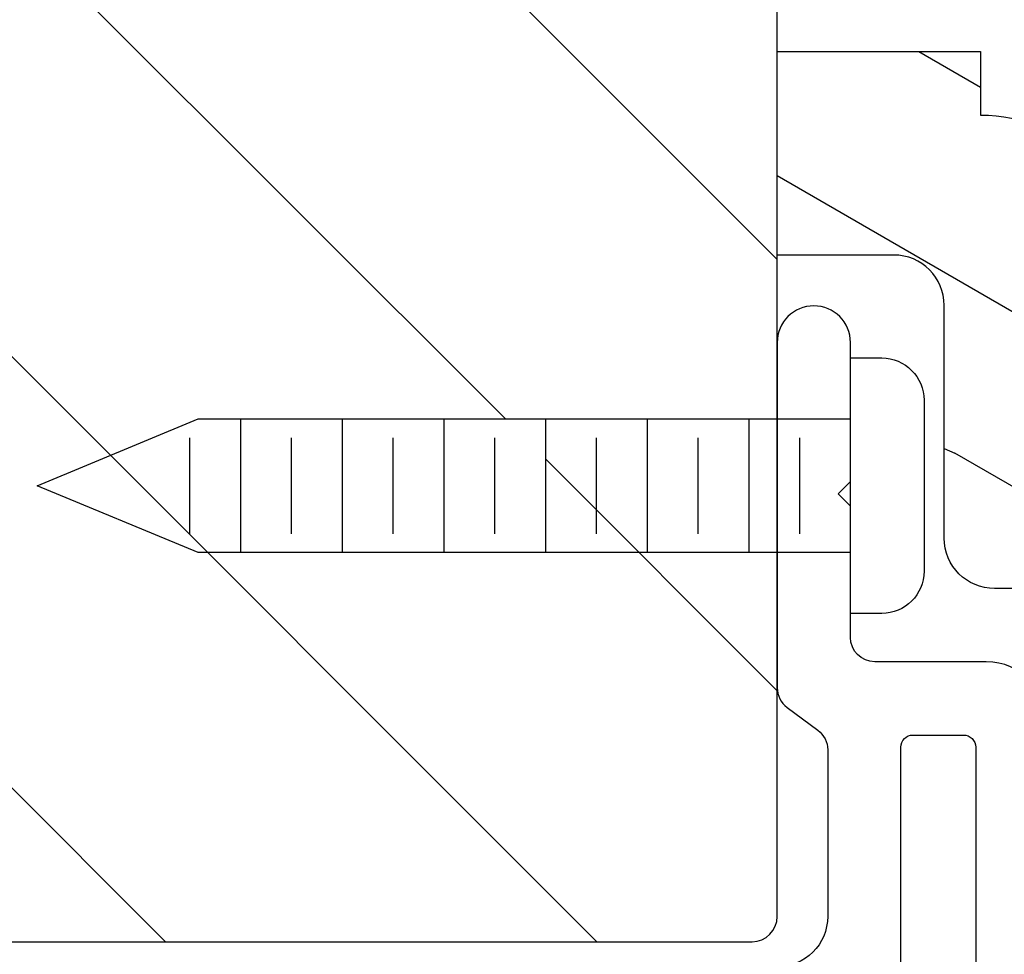
# Model space of a CAD drawing. Extents: x 0 to 189, y 0 to 38.
# Drawn here: x 46 to 47, y 29 to 30 of the extents above; entities that cross this region are included whole.
import ezdxf

# ---------------------------------------------------------------- set-up
doc = ezdxf.new("R2010")
doc.units = 0
doc.header["$LTSCALE"] = 6
doc.header["$MEASUREMENT"] = 0
doc.layers.get('0').update_dxf_attribs({"linetype": 'CONTINUOUS'})
doc.layers.add('A-DETL-CUT', color=6, linetype='CONTINUOUS')

# ---------------------------------------------------------------- blocks, each defined once
blk = doc.blocks.new('PPW0816')
for p, q in [((0, 0.0819999999999999), (0.8020344878854067, 0.0819999999999999)), ((0.125, -0.0820000000000008), (0.125, 0.0819999999999999)), ((0.25, -0.0820000000000008), (0.25, 0.0819999999999999)), ((0.375, -0.0820000000000008), (0.375, 0.0819999999999999)), ((0.5, -0.0820000000000008), (0.5, 0.0819999999999999)), ((0.625, -0.0820000000000008), (0.625, 0.0819999999999999)), ((0.75, -0.0820000000000008), (0.75, 0.0819999999999999)), ((0.8020344878854067, 0.0819999999999999), (1, 0)), ((0.0625, -0.0589999999999993), (0.0625, 0.0589999999999993)), ((0.1875, -0.0589999999999993), (0.1875, 0.0589999999999993)), ((0.3125, -0.0589999999999993), (0.3125, 0.0589999999999993)), ((0.4375, -0.0589999999999993), (0.4375, 0.0589999999999993)), ((0.5625, -0.0589999999999993), (0.5625, 0.0589999999999993)), ((0.6875, -0.0589999999999993), (0.6875, 0.0589999999999993)), ((0.8125, -0.0589999999999993), (0.8125, 0.0589999999999993)), ((1, 0), (0.8020344878854067, -0.0819999999999999)), ((0.8020344878854067, -0.0819999999999999), (0, -0.0819999999999999))]:
    blk.add_line(p, q)
blk.add_lwpolyline([(-0.0385, -0.157, -0.4142135623730951), (-0.0904999999999996, -0.1050000000000004), (-0.0904999999999996, 0.1050000000000004, -0.4142135623730951), (-0.0385, 0.157), (0, 0.157), (0, -0.157)], format="xyb", close=True)
blk = doc.blocks.new('outswing transom sill')
at = {"layer": 'A-DETL-CUT'}
h = blk.add_hatch(dxfattribs=at)
h.set_pattern_fill('PGRAIN', color=256, scale=0.125, angle=45, style=0)
h.set_pattern_definition([(315, (-245.5448034591179, -515.5139180705901), (-2.651650429449553, -2.651650429449551), [2, -13]), (315, (-245.8099685020628, -515.779083113535), (-2.651650429449553, -2.651650429449551), [2.859045749999998, -12.14095425]), (315, (-246.0751335450078, -516.0442481564799), (-2.651650429449553, -2.651650429449551), [3.643407874999998, -11.356592125]), (315, (-246.3402985879528, -516.3094131994249), (-2.651650429449553, -2.651650429449551), [3.643407874999998, -11.356592125]), (315, (-246.6054636308977, -516.5745782423699), (-2.651650429449553, -2.651650429449551), [2.859045749999998, -12.14095425]), (315, (-246.8706286738426, -516.8397432853149), (-2.651650429449553, -2.651650429449551), [2, -13]), (315, (-247.1357937167876, -517.1049083282595), (-2.651650429449553, -2.651650429449551), [2.630785625, -12.369214375]), (315, (-247.4009587597326, -517.3700733712045), (-2.651650429449553, -2.651650429449551), [10.715637875, -4.284362124999998]), (315, (-247.6661238026775, -517.6352384141497), (-2.651650429449553, -2.651650429449551), [9.856592125, -5.143407875]), (315, (-247.9312888456225, -517.9004034570946), (-2.651650429449553, -2.651650429449551), [1.548035999999999, -13.451964]), (315, (-242.5395996390751, -518.1655685000396), (-2.651650429449553, -2.651650429449551), [1.143407875, -13.856592125]), (315, (-242.6214149872505, -518.7083248385603), (-2.651650429449553, -2.651650429449551), [1.350584624999999, -13.649415375]), (315, (-242.3330163600194, -519.5272900788997), (-2.651650429449553, -2.651650429449551), [0.56889775, -14.43110225]), (315, (-242.8572566655331, -520.0515303844132), (-2.651650429449553, -2.651650429449551), [0.56889775, -14.43110225]), (315, (-243.6762219058723, -519.7631317571824), (-2.651650429449553, -2.651650429449551), [1.350584624999999, -13.649415375]), (315, (-244.2189782443931, -519.8449471053576), (-2.651650429449553, -2.651650429449551), [1.143407875, -13.856592125]), (315, (-244.6568289279638, -519.7606498123803), (-2.651650429449553, -2.651650429449551), [2.013323624999999, -12.986676375]), (315, (-246.0411669636667, -519.6137486437538), (-2.651650429449553, -2.651650429449551), [6.951964, -8.048035999999996]), (315, (-240.493651309924, -520.5650702197837), (-2.651650429449553, -2.651650429449551), [0.356592125, -14.643407875]), (315, (-240.758816352869, -520.8302352627289), (-2.651650429449553, -2.651650429449551), [0.85764375, -14.14235625]), (315, (-241.0239813958139, -521.0954003056739), (-2.651650429449553, -2.651650429449551), [1.682328749999999, -13.31767125]), (315, (-241.2891464387588, -521.3605653486188), (-2.651650429449553, -2.651650429449551), [2.713184374999998, -12.286815625]), (315, (-241.5543114817038, -521.6257303915637), (-2.651650429449553, -2.651650429449551), [3.572230124999998, -11.427769875]), (315, (-241.8194765246487, -521.8908954345087), (-2.651650429449553, -2.651650429449551), [4.356592124999998, -10.643407875]), (315, (-242.4376990111683, -521.8030030338788), (-2.651650429449553, -2.651650429449551), [4.85589075, -10.14410925]), (315, (-237.7658852548971, -523.2928362748108), (-2.651650429449553, -2.651650429449551), [0.9989483749999996, -14.001051625]), (315, (-238.0860265242541, -523.6448288155729), (-2.651650429449553, -2.651650429449551), [1.778588874999999, -13.221411125]), (315, (-237.7796451993056, -524.5165131974787), (-2.651650429449553, -2.651650429449551), [1.143407875, -13.856592125]), (315, (-237.861460547481, -525.0592695359995), (-2.651650429449553, -2.651650429449551), [1.350584624999999, -13.649415375]), (315, (-237.5730619202499, -525.8782347763387), (-2.651650429449553, -2.651650429449551), [0.56889775, -14.43110225]), (315, (-238.0973022257636, -526.4024750818523), (-2.651650429449553, -2.651650429449551), [0.56889775, -14.43110225]), (315, (-238.9162674661029, -526.1140764546212), (-2.651650429449553, -2.651650429449551), [1.350584624999999, -13.649415375]), (315, (-239.4590238046236, -526.1958918027968), (-2.651650429449553, -2.651650429449551), [1.143407875, -13.856592125]), (307.874984, (-243.7640201729118, -518.8856916144658), (10.60660175173568, -10.60660164448465), [1.476956374999999, -28.756510125]), (307.874984, (-244.5838129933501, -518.5962288799172), (10.60660175173568, -10.60660164448465), [1.478304374999999, -28.755162125]), (307.874984, (-245.4564151114695, -518.253956847688), (10.60660175173568, -10.60660164448465), [2.015564374999998, -28.21790212499999]), (307.874984, (-245.275547361502, -518.9651546835452), (10.60660175173568, -10.60660164448465), [1.007782249999998, -29.22568425]), (307.874984, (-241.7310881770005, -518.974079962114), (10.60660175173568, -10.60660164448465), [2.015564374999998, -28.21790212499999]), (307.874984, (-241.6664074403467, -519.6633323854642), (10.60660175173568, -10.60660164448465), [1.478304374999999, -28.755162125]), (307.874984, (-241.9307449031927, -519.9295615357264), (10.60660175173568, -10.60660164448465), [1.476956374999999, -28.756510125]), (307.874984, (-239.0040657331423, -525.2366363119049), (10.60660175173568, -10.60660164448465), [1.476956374999999, -28.756510125]), (307.874984, (-239.8238585535807, -524.9471735773567), (10.60660175173568, -10.60660164448465), [1.478304374999999, -28.755162125]), (307.874984, (-240.6964606717001, -524.604901545127), (10.60660175173568, -10.60660164448465), [2.015564374999998, -28.21790212499999]), (307.874984, (-241.1253860767019, -524.5295295307186), (10.60660175173568, -10.60660164448465), [1.007782249999998, -29.22568425]), (307.874984, (-235.866279391627, -524.927277095136), (10.60660175173568, -10.60660164448465), [1.511673374999999, -28.721793125]), (307.874984, (-237.0595220848793, -523.9991994448286), (10.60660175173568, -10.60660164448465), [3.023346624999998, -27.21011987499999]), (307.874984, (-236.828374358187, -524.9024809816402), (10.60660175173568, -10.60660164448465), [2.214941374999999, -28.01852512499999]), (307.874984, (-236.971133737231, -525.3250246595532), (10.60660175173568, -10.60660164448465), [2.015564374999998, -28.21790212499999]), (307.874984, (-236.9064530005772, -526.014277082903), (10.60660175173568, -10.60660164448465), [1.478304374999999, -28.755162125]), (307.874984, (-237.1707904634231, -526.2805062331656), (10.60660175173568, -10.60660164448465), [1.476956374999999, -28.756510125]), (142.1250159999999, (-241.2891464387588, -521.3605653486188), (-10.60660164448464, 10.60660175173569), [1.476956374999999, -28.75651012499999]), (322.1250160000001, (-244.1305898967448, -516.9281316329633), (10.60660164448465, -10.60660175173568), [2.015564374999995, -28.21790212499997]), (322.1250160000001, (-243.7883178645153, -517.8007337510827), (10.60660164448465, -10.60660175173568), [1.478304374999997, -28.75516212499997]), (322.1250160000001, (-243.4988551299668, -518.6205265715209), (10.60660164448465, -10.60660175173568), [1.476956374999997, -28.75651012499997]), (142.1250159999999, (-241.5543114817038, -521.6257303915637), (-10.60660164448464, 10.60660175173569), [1.478304374999999, -28.75516212499999]), (142.1250159999999, (-241.8194765246487, -521.8908954345087), (-10.60660164448464, 10.60660175173569), [2.015564374999998, -28.21790212499999]), (142.1250159999999, (-242.4376990111683, -521.8030030338788), (-10.60660164448464, 10.60660175173569), [1.007782249999998, -29.22568425]), (322.1250160000001, (-246.8366620925016, -518.9950302102155), (10.60660164448465, -10.60660175173568), [1.007782249999997, -29.22568424999998]), (142.1250159999999, (-237.8550172137142, -522.6733742301038), (-10.60660164448464, 10.60660175173569), [3.023346624999998, -27.21011987499999]), (142.1250159999999, (-237.7658852548971, -523.2928362748108), (-10.60660164448464, 10.60660175173569), [3.023346624999998, -27.21011987499999]), (142.1250159999999, (-238.0860265242541, -523.6448288155729), (-10.60660164448464, 10.60660175173569), [2.214941374999997, -28.01852512499999]), (322.1250160000001, (-239.3706354569753, -523.2790763304023), (10.60660164448465, -10.60660175173568), [2.015564374999995, -28.21790212499997]), (322.1250160000001, (-239.0283634247458, -524.1516784485219), (10.60660164448465, -10.60660175173568), [1.478304374999997, -28.75516212499997]), (322.1250160000001, (-238.7389006901973, -524.97147126896), (10.60660164448465, -10.60660175173568), [1.476956374999997, -28.75651012499997]), (142.1250159999999, (-236.5291919989894, -527.7115100460579), (-10.60660164448464, 10.60660175173569), [1.476956374999999, -28.75651012499999]), (142.1250159999999, (-236.7943570419344, -527.9766750890027), (-10.60660164448464, 10.60660175173569), [1.478304374999999, -28.75516212499999]), (142.1250159999999, (-237.0595220848793, -528.2418401319477), (-10.60660164448464, 10.60660175173569), [2.015564374999998, -28.21790212499999]), (142.1250159999999, (-237.3246871278242, -528.5070051748929), (-10.60660164448464, 10.60660175173569), [1.511673374999999, -28.72179312499999]), (315, (-242.5298257439804, -519.7240994628606), (-2.651650429449553, -2.651650429449551), [0.56889775, -14.43110225]), (315, (-242.6649268914192, -519.8592006102994), (-2.651650429449553, -2.651650429449551), [0.56889775, -14.43110225]), (315, (-237.769871304211, -526.0750441602999), (-2.651650429449553, -2.651650429449551), [0.56889775, -14.43110225]), (315, (-237.9049724516497, -526.2101453077383), (-2.651650429449553, -2.651650429449551), [0.56889775, -14.43110225]), (322.1250160000001, (-243.1377808632605, -519.2512454026308), (10.60660164448465, -10.60660175173568), [0.7701949999999992, -29.46327149999996]), (307.874984, (-243.1377808632605, -519.2512454026308), (10.60660175173568, -10.60660164448465), [0.7701949999999999, -29.4632715]), (142.1250159999999, (-241.6547003153123, -520.7343259505793), (-10.60660164448464, 10.60660175173569), [0.7701949999999999, -29.46327149999999]), (307.874984, (-242.1275542871537, -520.1263709196872), (10.60660175173568, -10.60660164448465), [0.7701949999999999, -29.4632715]), (322.1250160000001, (-238.3778263351027, -525.6021901884586), (10.60660164448465, -10.60660175173568), [0.7701949999999992, -29.46327149999996]), (307.874984, (-238.3778263351027, -525.6021901884586), (10.60660175173568, -10.60660164448465), [0.7701949999999999, -29.4632715]), (142.1250159999999, (-236.8947458755429, -527.0852706480183), (-10.60660164448464, 10.60660175173569), [0.7701949999999999, -29.46327149999999]), (307.874984, (-237.3675998473842, -526.4773156171266), (10.60660175173568, -10.60660164448465), [0.7701949999999999, -29.4632715])])
h.paths.add_polyline_path([(-3.191499999999961, 1.384437182808198), (-3.066499999999904, 1.384437182808085), (-3.066499999999904, 1.548437182808071), (-3.191499999999961, 1.548437182808071)])
edge = h.paths.add_edge_path()
edge.add_arc((-2.687499999999943, 0.9369999999999548), 0.0309999999999633, 269.99999999989495, 360, ccw=False)
edge.add_line((-2.6875, 0.906000000000006), (-3.85150004803313, 0.9059999999998922))
edge.add_line((-3.851500048033073, 0.9059999999998922), (-3.851500517516342, 1.234125274514497))
edge.add_line((-3.851500517516342, 1.234125274514497), (-4.004999999999995, 1.234125100749962))
edge.add_line((-4.004999999999995, 1.234125100749962), (-4.004999999999995, 1.240999999999927))
edge.add_line((-4.004999999999995, 1.240999999999927), (-4.10400000000004, 1.240999999999814))
edge.add_line((-4.10400000000004, 1.240999999999814), (-4.103999999999928, 0.9960000000000375))
edge.add_line((-4.103999999999984, 0.9960000000000375), (-4.34400000000005, 0.995999999999924))
edge.add_line((-4.343999999999993, 0.995999999999924), (-4.343999999999937, 2.940999999999973))
edge.add_line((-4.343999999999937, 2.940999999999973), (-4.103999999999984, 2.940999999999973))
edge.add_line((-4.103999999999984, 2.940999999999973), (-4.10400000000004, 2.695999999999854))
edge.add_line((-4.10400000000004, 2.695999999999854), (-4.004999999999995, 2.695999999999854))
edge.add_line((-4.005000000000052, 2.695999999999854), (-4.004999999999995, 3.030999999999892))
edge.add_line((-4.004999999999995, 3.030999999999892), (-2.6875, 3.030999999999892))
edge.add_arc((-2.687499999999943, 2.999999999999943), 0.0309999999999633, 0, 90.00000000005252, ccw=False)
edge.add_line((-2.656499999999994, 2.999999999999943), (-2.656499999999994, 0.9369999999999549))
h.paths.add_polyline_path([(-3.066499999999961, 1.548437182808071), (-3.066499999999961, 1.384437182808085), (-2.941499999999961, 1.384437182808085), (-2.941499999999904, 1.548437182808071)])
h = blk.add_hatch(dxfattribs=at)
h.set_pattern_fill('PGRAIN', color=256, scale=0.062, angle=30, style=0)
h.set_pattern_definition([(330, (-10.41175907071266, 31.60214390658152), (-0.93, -1.610807251039054), [0.9919999999999998, -6.447999999999998]), (330, (-10.50475907071268, 31.44106318147763), (-0.93, -1.610807251039054), [1.418086691999999, -6.021913307999999]), (330, (-10.59775907071264, 31.27998245637372), (-0.93, -1.610807251039054), [1.807130305999999, -5.632869693999998]), (330, (-10.69075907071266, 31.1189017312698), (-0.93, -1.610807251039054), [1.807130305999999, -5.632869693999998]), (330, (-10.78375907071267, 30.9578210061659), (-0.93, -1.610807251039054), [1.418086691999999, -6.021913307999999]), (330, (-10.87675907071264, 30.79674028106201), (-0.93, -1.610807251039054), [0.9919999999999998, -6.447999999999998]), (330, (-10.96975907071265, 30.63565955595809), (-0.93, -1.610807251039054), [1.304869669999998, -6.135130329999999]), (330, (-11.06275907071267, 30.47457883085419), (-0.93, -1.610807251039054), [5.314956385999998, -2.125043613999999]), (330, (-11.15575907071269, 30.31349810575028), (-0.93, -1.610807251039054), [4.888869693999999, -2.551130305999999]), (330, (-11.24875907071265, 30.15241738064637), (-0.93, -1.610807251039054), [0.7678258559999999, -6.672174143999999]), (330, (-8.631564669604357, 30.7175310566508), (-0.93, -1.610807251039054), [0.5671303060000001, -6.872869693999998]), (330, (-8.601086402347333, 30.44699394006661), (-0.93, -1.610807251039054), [0.6698899739999998, -6.770110025999999]), (330, (-8.35778080238964, 30.0916512969593), (-0.93, -1.610807251039054), [0.2821732839999999, -7.157826715999997]), (330, (-8.541644964389661, 29.77318922668422), (-0.93, -1.610807251039054), [0.2821732839999999, -7.157826715999997]), (330, (-8.971033520347305, 29.80622673557693), (-0.93, -1.610807251039054), [0.6698899739999998, -6.770110025999999]), (330, (-9.220564669604356, 29.69735313099273), (-0.93, -1.610807251039054), [0.5671303060000001, -6.872869693999998]), (330, (-9.44116018758774, 29.68153114592346), (-0.93, -1.610807251039054), [0.998608518, -6.441391481999999]), (330, (-10.12325377345706, 29.57419802768102), (-0.93, -1.610807251039054), [3.448174143999998, -3.991825855999998]), (330, (-7.343318216798137, 29.83057875358154), (-0.93, -1.610807251039054), [0.176869694, -7.263130305999996]), (330, (-7.436318216798156, 29.66949802847762), (-0.93, -1.610807251039054), [0.4253913, -7.014608699999998]), (330, (-7.529318216798117, 29.50841730337372), (-0.93, -1.610807251039054), [0.8344350599999998, -6.605564939999998]), (330, (-7.622318216798134, 29.34733657826982), (-0.93, -1.610807251039054), [1.345739449999999, -6.094260549999997]), (330, (-7.715318216798152, 29.1862558531659), (-0.93, -1.610807251039054), [1.771826141999999, -5.668173857999996]), (330, (-7.808318216798112, 29.02517512806201), (-0.93, -1.610807251039054), [2.160869693999999, -5.279130305999998]), (330, (-8.115791242287173, 28.9879204619581), (-0.93, -1.610807251039054), [2.408521811999999, -5.031478187999998]), (330, (-5.686272743618018, 28.87388310358153), (-0.93, -1.610807251039054), [0.4954783939999999, -6.944521605999996]), (330, (-5.794465395655436, 28.66414586124711), (-0.93, -1.610807251039054), [0.8821800819999998, -6.557819917999997]), (330, (-5.535776519362626, 28.28585403433908), (-0.93, -1.610807251039054), [0.5671303060000001, -6.872869693999998]), (330, (-5.50529825210566, 28.01531691775489), (-0.93, -1.610807251039054), [0.6698899739999998, -6.770110025999999]), (330, (-5.261992652147966, 27.65997427464758), (-0.93, -1.610807251039054), [0.2821732839999999, -7.157826715999997]), (330, (-5.445856814147987, 27.34151220437251), (-0.93, -1.610807251039054), [0.2821732839999999, -7.157826715999997]), (330, (-5.875245370105631, 27.37454971326521), (-0.93, -1.610807251039054), [0.6698899739999998, -6.770110025999999]), (330, (-6.124776519362626, 27.26567610868102), (-0.93, -1.610807251039054), [0.5671303060000001, -6.872869693999998]), (322.874984, (-9.125738317767912, 30.21533657826982), (6.443229011004066, -3.719999960518832), [0.7325703619999999, -14.263229022]), (322.874984, (-9.555659970672023, 30.2487776601659), (6.443229011004066, -3.719999960518832), [0.73323897, -14.262560414]), (322.874984, (-10.01766187015852, 30.30074028106199), (6.443229011004066, -3.719999960518832), [0.9997199299999998, -13.996079454]), (322.874984, (-9.839708787864822, 29.98322472095809), (6.443229011004066, -3.719999960518832), [0.499859996, -14.495939388]), (322.874984, (-8.140415417352301, 30.4339659036508), (6.443229011004066, -3.719999960518832), [0.9997199299999998, -13.996079454]), (322.874984, (-8.020944667122818, 30.11204895306661), (6.443229011004066, -3.719999960518832), [0.73323897, -14.262560414]), (322.874984, (-8.113411570176368, 29.9505646549593), (6.443229011004066, -3.719999960518832), [0.7325703619999999, -14.263229022]), (322.874984, (-6.029950167526236, 27.7836595559581), (6.443229011004066, -3.719999960518832), [0.7325703619999999, -14.263229022]), (322.874984, (-6.459871820430349, 27.8171006378542), (6.443229011004066, -3.719999960518832), [0.73323897, -14.262560414]), (322.874984, (-6.921873719916789, 27.86906325875029), (6.443229011004066, -3.719999960518832), [0.9997199299999998, -13.996079454]), (322.874984, (-7.137047368080402, 27.850110955681), (6.443229011004066, -3.719999960518832), [0.499859996, -14.495939388]), (322.874984, (-4.56635296697209, 28.33468426913348), (6.443229011004066, -3.719999960518832), [0.749789994, -14.24600939]), (322.874984, (-5.257175867387672, 28.62614390658152), (6.443229011004066, -3.719999960518832), [1.499579926, -13.496219458]), (322.874984, (-5.030475087624323, 28.22305585124711), (6.443229011004066, -3.719999960518832), [1.098610921999998, -13.897188462]), (322.874984, (-5.044627267110626, 28.00228888133908), (6.443229011004066, -3.719999960518832), [0.9997199299999998, -13.996079454]), (322.874984, (-4.925156516881144, 27.68037193075489), (6.443229011004066, -3.719999960518832), [0.73323897, -14.262560414]), (322.874984, (-5.017623419934693, 27.51888763264759), (6.443229011004066, -3.719999960518832), [0.7325703619999999, -14.263229022]), (157.125016, (-7.622318216798134, 29.34733657826982), (-6.44322897338845, 3.720000025670991), [0.7325703619999999, -14.263229022]), (337.125016, (-9.552661870158488, 31.10614390658152), (6.443228973388452, -3.720000025670988), [0.9997199299999998, -13.996079454]), (337.125016, (-9.276659970672027, 30.73201983547761), (6.443228973388452, -3.720000025670988), [0.73323897, -14.262560414]), (337.125016, (-9.032738317767892, 30.37641730337372), (6.443228973388452, -3.720000025670988), [0.7325703619999999, -14.263229022]), (157.125016, (-7.715318216798152, 29.1862558531659), (-6.44322897338845, 3.720000025670991), [0.73323897, -14.262560414]), (157.125016, (-7.808318216798112, 29.02517512806201), (-6.44322897338845, 3.720000025670991), [0.9997199299999998, -13.996079454]), (157.125016, (-8.115791242287173, 28.9879204619581), (-6.44322897338845, 3.720000025670991), [0.499859996, -14.495939388]), (337.125016, (-10.58380237373416, 29.76850445264637), (6.443228973388452, -3.720000025670988), [0.499859996, -14.495939388]), (157.125016, (-5.808498767803313, 29.15922463168545), (-6.44322897338845, 3.720000025670991), [1.499579926, -13.496219458]), (157.125016, (-5.686272743618018, 28.87388310358153), (-6.44322897338845, 3.720000025670991), [1.499579926, -13.496219458]), (157.125016, (-5.794465395655436, 28.66414586124711), (-6.44322897338845, 3.720000025670991), [1.098610921999998, -13.897188462]), (337.125016, (-6.456873719916813, 28.6744668842698), (6.443228973388452, -3.720000025670988), [0.9997199299999998, -13.996079454]), (337.125016, (-6.180871820430353, 28.30034281316591), (6.443228973388452, -3.720000025670988), [0.73323897, -14.262560414]), (337.125016, (-5.936950167526219, 27.94474028106201), (6.443228973388452, -3.720000025670988), [0.7325703619999999, -14.263229022]), (157.125016, (-4.52653006655646, 26.91565955595809), (-6.44322897338845, 3.720000025670991), [0.7325703619999999, -14.263229022]), (157.125016, (-4.61953006655642, 26.7545788308542), (-6.44322897338845, 3.720000025670991), [0.73323897, -14.262560414]), (157.125016, (-4.712530066556437, 26.59349810575029), (-6.44322897338845, 3.720000025670991), [0.9997199299999998, -13.996079454]), (157.125016, (-4.805530066556457, 26.43241738064637), (-6.44322897338845, 3.720000025670991), [0.749789994, -14.24600939]), (330, (-8.426806766389687, 29.97209482026989), (-0.93, -1.610807251039054), [0.2821732839999999, -7.157826715999997]), (330, (-8.474190111389646, 29.89002445929731), (-0.93, -1.610807251039054), [0.2821732839999999, -7.157826715999997]), (330, (-5.331018616147956, 27.54041779795816), (-0.93, -1.610807251039054), [0.2821732839999999, -7.157826715999997]), (330, (-5.378401961147971, 27.45834743698561), (-0.93, -1.610807251039054), [0.2821732839999999, -7.157826715999997]), (337.125016, (-8.778779867279923, 30.12059304663039), (6.443228973388452, -3.720000025670988), [0.38201672, -14.613782664]), (322.874984, (-8.778779867279923, 30.12059304663039), (6.443229011004066, -3.719999960518832), [0.38201672, -14.613782664]), (157.125016, (-7.877847800979679, 29.60043967563038), (-6.44322897338845, 3.720000025670991), [0.38201672, -14.613782664]), (322.874984, (-8.182437534176358, 29.83100817826989), (6.443229011004066, -3.719999960518832), [0.38201672, -14.613782664]), (337.125016, (-5.682991663344637, 27.68891599331866), (6.443228973388452, -3.720000025670988), [0.38201672, -14.613782664]), (322.874984, (-5.682991663344637, 27.68891599331866), (6.443229011004066, -3.719999960518832), [0.38201672, -14.613782664]), (157.125016, (-4.782059650738005, 27.16876265331868), (-6.44322897338845, 3.720000025670991), [0.38201672, -14.613782664]), (322.874984, (-5.086649383934683, 27.39933115595817), (6.443229011004066, -3.719999960518832), [0.38201672, -14.613782664])])
edge = h.paths.add_edge_path()
edge.add_line((-1.031499999999994, 1.311999999999897), (-1.093499999999949, 1.249999999999985))
edge.add_line((-1.093499999999949, 1.25), (-1.781999999999981, 1.25))
edge.add_line((-1.781999999999981, 1.25), (-1.781999999999981, 1.277999999999905))
edge.add_ellipse((-1.843999999999994, 1.277999999999905), major_axis=(-0.043840620433578, 0.043840620433578), ratio=0.9999999999998316, start_angle=225, end_angle=314.9999999999999)
edge.add_line((-1.843999999999994, 1.339999999999917), (-2.389210735374319, 1.339999999999917))
edge.add_ellipse((-2.389210735374319, 1.401999999999929), major_axis=(-0.043840620433578, 0.043840620433578), ratio=0.9999999999998319, start_angle=45.000000000000114, end_angle=135, ccw=False)
edge.add_line((-2.451210735374331, 1.401999999999929), (-2.451210735374331, 1.687999999999945))
edge.add_ellipse((-2.513210735374343, 1.68799999999993), major_axis=(0.0438406204335849, 0.0438406204335848), ratio=0.9999999999998636, start_angle=315.0000000000066, end_angle=405)
edge.add_line((-2.513210735374343, 1.749999999999956), (-2.656499999999994, 1.749999999999943))
edge.add_line((-2.656499999999994, 1.749999999999943), (-2.656499999999994, 1.999999999999943))
edge.add_line((-2.656499999999994, 1.999999999999943), (-2.406499999999994, 1.999999999999928))
edge.add_line((-2.406499999999994, 1.999999999999943), (-2.406499999999994, 1.92199999999991))
edge.add_ellipse((-2.406499999999994, 1.733999999999923), major_axis=(0.1329360748630642, 0.1329360748630642), ratio=0.9999999999999764, start_angle=315, end_angle=405, ccw=False)
edge.add_line((-2.218500000000004, 1.733999999999923), (-1.031499999999994, 1.73399999999998))
edge.add_line((-1.031499999999994, 1.73399999999998), (-1.031499999999994, 1.311999999999912))
h = blk.add_hatch(dxfattribs=at)
h.set_pattern_fill('PGRAIN', color=256, scale=0.125, angle=135, style=0)
h.set_pattern_definition([(225, (-10.58392411365764, 32.02838967463039), (-2.651650429449551, 2.651650429449553), [2, -13]), (225, (-10.84908915660259, 32.29355471757535), (-2.651650429449551, 2.651650429449553), [2.859045749999998, -12.14095425]), (225, (-11.11425419954753, 32.55871976052029), (-2.651650429449551, 2.651650429449553), [3.643407874999998, -11.356592125]), (225, (-11.37941924249247, 32.82388480346526), (-2.651650429449551, 2.651650429449553), [3.643407874999998, -11.356592125]), (225, (-11.64458428543742, 33.08904984641021), (-2.651650429449551, 2.651650429449553), [2.859045749999998, -12.14095425]), (225, (-11.90974932838241, 33.35421488935516), (-2.651650429449551, 2.651650429449553), [2, -13]), (225, (-12.17491437132736, 33.61937993230012), (-2.651650429449551, 2.651650429449553), [2.630785625, -12.369214375]), (225, (-12.4400794142723, 33.88454497524508), (-2.651650429449551, 2.651650429449553), [10.715637875, -4.284362124999998]), (225, (-12.70524445721725, 34.14971001819004), (-2.651650429449551, 2.651650429449553), [9.856592125, -5.143407875]), (225, (-12.97040950016219, 34.41487506113499), (-2.651650429449551, 2.651650429449553), [1.548035999999999, -13.451964]), (225, (-13.23557454310719, 29.02318585458755), (-2.651650429449551, 2.651650429449553), [1.143407875, -13.856592125]), (225, (-13.77833088162794, 29.10500120276302), (-2.651650429449551, 2.651650429449553), [1.350584624999999, -13.649415375]), (225, (-14.59729612196724, 28.81660257553192), (-2.651650429449551, 2.651650429449553), [0.56889775, -14.43110225]), (225, (-15.12153642748086, 29.34084288104555), (-2.651650429449551, 2.651650429449553), [0.56889775, -14.43110225]), (225, (-14.83313780024974, 30.15980812138487), (-2.651650429449551, 2.651650429449553), [1.350584624999999, -13.649415375]), (225, (-14.91495314842524, 30.70256445990561), (-2.651650429449551, 2.651650429449553), [1.143407875, -13.856592125]), (225, (-14.83065585544778, 31.1404151434763), (-2.651650429449551, 2.651650429449553), [2.013323624999999, -12.986676375]), (225, (-14.68375468682131, 32.52475317917922), (-2.651650429449551, 2.651650429449553), [6.951964, -8.048035999999996]), (225, (-15.6350762628515, 26.97723752543649), (-2.651650429449551, 2.651650429449553), [0.356592125, -14.643407875]), (225, (-15.90024130579644, 27.24240256838147), (-2.651650429449551, 2.651650429449553), [0.85764375, -14.14235625]), (225, (-16.16540634874144, 27.50756761132641), (-2.651650429449551, 2.651650429449553), [1.682328749999999, -13.31767125]), (225, (-16.43057139168638, 27.77273265427137), (-2.651650429449551, 2.651650429449553), [2.713184374999998, -12.286815625]), (225, (-16.69573643463133, 28.03789769721632), (-2.651650429449551, 2.651650429449553), [3.572230124999998, -11.427769875]), (225, (-16.96090147757627, 28.30306274016128), (-2.651650429449551, 2.651650429449553), [4.356592124999998, -10.643407875]), (225, (-16.87300907694663, 28.92128522668085), (-2.651650429449551, 2.651650429449553), [4.85589075, -10.14410925]), (225, (-18.3628423178784, 24.2494714704096), (-2.651650429449551, 2.651650429449553), [0.9989483749999996, -14.001051625]), (225, (-18.71483485864058, 24.5696127397666), (-2.651650429449551, 2.651650429449553), [1.778588874999999, -13.221411125]), (225, (-19.58651924054635, 24.26323141481809), (-2.651650429449551, 2.651650429449553), [1.143407875, -13.856592125]), (225, (-20.1292755790671, 24.34504676299355), (-2.651650429449551, 2.651650429449553), [1.350584624999999, -13.649415375]), (225, (-20.94824081940641, 24.05664813576246), (-2.651650429449551, 2.651650429449553), [0.56889775, -14.43110225]), (225, (-21.47248112492007, 24.58088844127609), (-2.651650429449551, 2.651650429449553), [0.56889775, -14.43110225]), (225, (-21.18408249768896, 25.39985368161541), (-2.651650429449551, 2.651650429449553), [1.350584624999999, -13.649415375]), (225, (-21.2658978458644, 25.94261002013616), (-2.651650429449551, 2.651650429449553), [1.143407875, -13.856592125]), (217.874984, (-13.95569765753345, 30.24760638842429), (-10.60660164448465, -10.60660175173568), [1.476956374999999, -28.756510125]), (217.874984, (-13.66623492298504, 31.06739920886262), (-10.60660164448465, -10.60660175173568), [1.478304375, -28.755162125]), (217.874984, (-13.32396289075546, 31.94000132698207), (-10.60660164448465, -10.60660175173568), [2.015564374999998, -28.217902125]), (217.874984, (-14.03516072661296, 31.75913357701452), (-10.60660164448465, -10.60660175173568), [1.007782249999998, -29.22568425000001]), (217.874984, (-14.04408600518178, 28.21467439251296), (-10.60660164448465, -10.60660175173568), [2.015564374999998, -28.217902125]), (217.874984, (-14.73333842853168, 28.14999365585922), (-10.60660164448465, -10.60660175173568), [1.478304375, -28.755162125]), (217.874984, (-14.99956757879403, 28.41433111870515), (-10.60660164448465, -10.60660175173568), [1.476956374999999, -28.756510125]), (217.874984, (-20.30664235497267, 25.48765194865483), (-10.60660164448465, -10.60660175173568), [1.476956374999999, -28.756510125]), (217.874984, (-20.0171796204242, 26.30744476909317), (-10.60660164448465, -10.60660175173568), [1.478304375, -28.755162125]), (217.874984, (-19.67490758819468, 27.1800468872126), (-10.60660164448465, -10.60660175173568), [2.015564374999998, -28.217902125]), (217.874984, (-19.59953557378611, 27.60897229221447), (-10.60660164448465, -10.60660175173568), [1.007782249999998, -29.22568425000001]), (217.874984, (-19.99728313820355, 22.34986560713952), (-10.60660164448465, -10.60660175173568), [1.511673374999999, -28.721793125]), (217.874984, (-19.06920548789617, 23.54310830039182), (-10.60660164448465, -10.60660175173568), [3.023346624999999, -27.210119875]), (217.874984, (-19.97248702470767, 23.31196057369949), (-10.60660164448465, -10.60660175173568), [2.214941374999999, -28.018525125]), (217.874984, (-20.39503070262094, 23.4547199527435), (-10.60660164448465, -10.60660175173568), [2.015564374999998, -28.217902125]), (217.874984, (-21.0842831259709, 23.39003921608977), (-10.60660164448465, -10.60660175173568), [1.478304375, -28.755162125]), (217.874984, (-21.3505122762332, 23.65437667893569), (-10.60660164448465, -10.60660175173568), [1.476956374999999, -28.756510125]), (52.12501600000001, (-16.43057139168638, 27.77273265427137), (10.60660175173569, 10.60660164448464), [1.476956374999999, -28.756510125]), (232.125016, (-11.99813767603069, 30.6141761122573), (-10.60660175173568, -10.60660164448465), [2.015564374999998, -28.217902125]), (232.125016, (-12.87073979415015, 30.27190408002777), (-10.60660175173568, -10.60660164448465), [1.478304375, -28.755162125]), (232.125016, (-13.6905326145885, 29.98244134547933), (-10.60660175173568, -10.60660164448465), [1.476956374999999, -28.756510125]), (52.12501600000001, (-16.69573643463133, 28.03789769721632), (10.60660175173569, 10.60660164448464), [1.478304375, -28.755162125]), (52.12501600000001, (-16.96090147757627, 28.30306274016128), (10.60660175173569, 10.60660164448464), [2.015564374999998, -28.217902125]), (52.12501600000001, (-16.87300907694663, 28.92128522668085), (10.60660175173569, 10.60660164448464), [1.007782249999998, -29.22568425000001]), (232.125016, (-14.0650362532831, 33.32024830801409), (-10.60660175173568, -10.60660164448465), [1.007782249999998, -29.22568425000001]), (52.12501600000001, (-17.7433802731714, 24.33860342922668), (10.60660175173569, 10.60660164448464), [3.023346624999999, -27.210119875]), (52.12501600000001, (-18.3628423178784, 24.2494714704096), (10.60660175173569, 10.60660164448464), [3.023346624999999, -27.210119875]), (52.12501600000001, (-18.71483485864058, 24.5696127397666), (10.60660175173569, 10.60660164448464), [2.214941374999999, -28.018525125]), (232.125016, (-18.34908237346991, 25.85422167248783), (-10.60660175173568, -10.60660164448465), [2.015564374999998, -28.217902125]), (232.125016, (-19.22168449158937, 25.51194964025831), (-10.60660175173568, -10.60660164448465), [1.478304375, -28.755162125]), (232.125016, (-20.04147731202767, 25.22248690570987), (-10.60660175173568, -10.60660164448465), [1.476956374999999, -28.756510125]), (52.12501600000001, (-22.78151608912555, 23.01277821450191), (10.60660175173569, 10.60660164448464), [1.476956374999999, -28.756510125]), (52.12501600000001, (-23.04668113207055, 23.27794325744687), (10.60660175173569, 10.60660164448464), [1.478304375, -28.755162125]), (52.12501600000001, (-23.31184617501549, 23.54310830039182), (10.60660175173569, 10.60660164448464), [2.015564374999998, -28.217902125]), (52.12501600000001, (-23.57701121796043, 23.80827334333678), (10.60660175173569, 10.60660164448464), [1.511673374999999, -28.721793125]), (225, (-14.79410550592826, 29.01341195949296), (-2.651650429449551, 2.651650429449553), [0.56889775, -14.43110225]), (225, (-14.92920665336697, 29.14851310693168), (-2.651650429449551, 2.651650429449553), [0.56889775, -14.43110225]), (225, (-21.14505020336748, 24.2534575197235), (-2.651650429449551, 2.651650429449553), [0.56889775, -14.43110225]), (225, (-21.2801513508062, 24.38855866716222), (-2.651650429449551, 2.651650429449553), [0.56889775, -14.43110225]), (232.125016, (-14.32125144569858, 29.62136707877301), (-10.60660175173568, -10.60660164448465), [0.770195, -29.4632715]), (217.874984, (-14.32125144569858, 29.62136707877301), (-10.60660164448465, -10.60660175173568), [0.770195, -29.4632715]), (52.12501600000001, (-15.80433199364677, 28.13828653082486), (10.60660175173569, 10.60660164448464), [0.770195, -29.4632715]), (217.874984, (-15.19637696275504, 28.61114050266619), (-10.60660164448465, -10.60660175173568), [0.770195, -29.4632715]), (232.125016, (-20.67219623152613, 24.8614125506152), (-10.60660175173568, -10.60660164448465), [0.770195, -29.4632715]), (217.874984, (-20.67219623152613, 24.8614125506152), (-10.60660164448465, -10.60660175173568), [0.770195, -29.4632715]), (52.12501600000001, (-22.15527669108593, 23.3783320910554), (10.60660175173569, 10.60660164448464), [0.770195, -29.4632715]), (217.874984, (-21.54732166019426, 23.85118606289673), (-10.60660164448465, -10.60660175173568), [0.770195, -29.4632715])])
edge = h.paths.add_edge_path()
edge.add_line((0, 0), (-0.4379999999999882, 0))
edge.add_line((-0.4379999999999882, 0), (-0.5, 0.0619999999999976))
edge.add_line((-0.5, 0.0619999999999834), (-0.562000000000012, -1.42e-14))
edge.add_line((-0.562000000000012, 0), (-1.437999999999988, 0))
edge.add_line((-1.437999999999988, 0), (-1.5, 0.0619999999999976))
edge.add_line((-1.5, 0.0619999999999834), (-1.56200000000001, -1.42e-14))
edge.add_line((-1.56200000000001, 0), (-2.437999999999988, 0))
edge.add_line((-2.437999999999988, 0), (-2.5, 0.0619999999999976))
edge.add_line((-2.5, 0.0619999999999834), (-2.56200000000001, -1.42e-14))
edge.add_line((-2.56200000000001, 0), (-3.437999999999988, 0))
edge.add_line((-3.437999999999988, 0), (-3.5, 0.0619999999999976))
edge.add_line((-3.5, 0.0619999999999834), (-3.562000000000011, -1.42e-14))
edge.add_line((-3.562000000000011, 0), (-4.109500000000025, 0))
edge.add_line((-4.109499999999968, 0), (-4.109499999999968, 0.2190000000000083))
edge.add_line((-4.109499999999968, 0.2189999999999941), (-4.1875, 0.2189999999999799))
edge.add_line((-4.1875, 0.2189999999999941), (-4.1875, 0.078000000000003))
edge.add_line((-4.1875, 0.078000000000003), (-4.4375, 0.078000000000003))
edge.add_line((-4.4375, 0.078000000000003), (-4.4375, 0.6719999999999972))
edge.add_line((-4.4375, 0.6719999999999972), (-2.982382623281977, 0.6719999999999972))
edge.add_line((-2.982382623281977, 0.6719999999999972), (-2.982382623281977, 0.3229655121145925))
edge.add_line((-2.982382623281977, 0.3229655121145925), (-2.900382623281983, 0.125))
edge.add_line((-2.900382623281983, 0.1249999999999858), (-2.818382623281991, 0.3229655121145782))
edge.add_line((-2.818382623281991, 0.3229655121145782), (-2.818382623281991, 0.6719999999999972))
edge.add_line((-2.818382623281991, 0.6719999999999972), (-2.033000000000015, 0.6719999999999972))
edge.add_line((-2.033000000000015, 0.6719999999999972), (-2.033000000000015, 0.75))
edge.add_line((-2.033000000000015, 0.75), (-1.907000000000039, 0.75))
edge.add_line((-1.906999999999981, 0.75), (-1.906999999999981, 0.875))
edge.add_line((-1.906999999999981, 0.875), (-2.066865927602634, 0.875))
edge.add_line((-2.066865927602691, 0.875), (-2.090350278062486, 0.9164716556221604))
edge.add_ellipse((-2.099878622440256, 0.9110759950121972), major_axis=(-0.0077428192540065, 0.0077428192540065), ratio=0.9999999999995942, start_angle=254.5217812125379, end_angle=434.5217812125378)
edge.add_line((-2.109406966818085, 0.9056803344022339), (-2.092033468834528, 0.875))
edge.add_line((-2.092033468834585, 0.875), (-2.189524503608764, 0.875))
edge.add_line((-2.189524503608764, 0.875), (-2.213008854068561, 0.9164716556221604))
edge.add_ellipse((-2.222537198446331, 0.9110759950121972), major_axis=(-0.0077428192540065, 0.0077428192540065), ratio=0.9999999999995942, start_angle=254.5217812125379, end_angle=434.5217812125378)
edge.add_line((-2.232065542824159, 0.9056803344022339), (-2.214692044840603, 0.875))
edge.add_line((-2.214692044840659, 0.875), (-2.31200000000001, 0.875))
edge.add_line((-2.31200000000001, 0.875), (-2.31200000000001, 1.25))
edge.add_line((-2.31200000000001, 1.25), (0, 1.25))
edge.add_line((0, 1.25), (0, 0))
at = {"layer": 'A-DETL-CUT', "linetype": 'Continuous'}
blk.add_lwpolyline([(-2.6875, 0.906000000000006, 0.4142135623730951), (-2.656499999999994, 0.9369999999999548), (-2.656499999999994, 2.999999999999943, 0.4142135623730951), (-2.6875, 3.030999999999892), (-4.004999999999995, 3.030999999999892), (-4.004999999999995, 2.695999999999969), (-4.10400000000004, 2.695999999999969), (-4.10400000000004, 2.940999999999973), (-4.343999999999993, 2.940999999999973), (-4.343999999999993, 0.995999999999924), (-4.10400000000004, 0.995999999999924), (-4.10400000000004, 1.240999999999927), (-4.005000000000052, 1.240999999999927), (-4.005000000000052, 1.234125100749849), (-3.851500517516342, 1.234125274514497), (-3.851500048033073, 0.9059999999998922)], format="xyb", close=True, dxfattribs=at)
at = {"layer": 'A-DETL-CUT'}
for points in [[(-2.218500000000004, 1.733999999999923), (-1.031499999999994, 1.73399999999998), (-1.031499999999994, 1.311999999999897), (-1.093500000000005, 1.249999999999942), (-1.781999999999981, 1.25), (-1.781999999999981, 1.277999999999905, 0.4142135623730951), (-1.843999999999994, 1.339999999999917), (-2.389210735374319, 1.339999999999917, -0.4142135623730951), (-2.451210735374331, 1.401999999999929), (-2.451210735374331, 1.687999999999945, 0.414213562373028), (-2.513210735374343, 1.749999999999956), (-2.656499999999994, 1.749999999999956), (-2.656499999999994, 1.999999999999943), (-2.406499999999994, 1.999999999999943), (-2.406499999999994, 1.92199999999991, -0.4142135623730951)], [(-2.48950000000002, 1.15999999999984), (-2.427500000000009, 1.159999999999981, -0.4142135623737622), (-2.412500000000021, 1.14499999999998), (-2.412500000000021, 0.8549999999998759, -0.4142135623730951), (-2.427500000000009, 0.8399999999998755), (-2.489500000000076, 0.8399999999998755, -0.4142135623732149), (-2.50450000000012, 0.8549999999998759), (-2.50449999999995, 1.144999999999853, -0.4142135623723154)]]:
    blk.add_lwpolyline(points, format="xyb", close=True, dxfattribs=at)
blk.add_lwpolyline([(-2.322500000000046, 1.173000000000015, 0.4142135623729868), (-2.399500000000101, 1.249999999999899), (-2.536499999999989, 1.250000000000014, -0.4142135623728504), (-2.566499999999961, 1.280000000000014), (-2.566499999999961, 1.441500182808168), (-2.581499999999948, 1.456500182808156), (-2.566499999999961, 1.471500182808141), (-2.566500000000075, 1.642500365616484, 0.9999999999998415), (-2.656500000000049, 1.64250036561647), (-2.656499999999994, 1.218097275610715, 0.2374359077517013), (-2.644375407725306, 1.194004334763747), (-2.606624592274727, 1.165995665235797, -0.2374359077517001), (-2.594499999999981, 1.141902724388827), (-2.594499999999981, 0.9369999999999407, -0.4142135623729671), (-2.656499999999994, 0.8749999999999429)], format="xyb", dxfattribs=at)
at = {"layer": 'A-DETL-CUT', "rotation": 180}
blk.add_blockref('PPW0816', (-2.566499999999961, 1.466437182808106), dxfattribs=at)

msp = doc.modelspace()

# ---------------------------------------------------------------- block references
at = {"layer": 'A-DETL-CUT'}
msp.add_blockref('outswing transom sill', (49.78892961513611, 27.99846975622177), dxfattribs=at)

doc.saveas('drawing.dxf')
